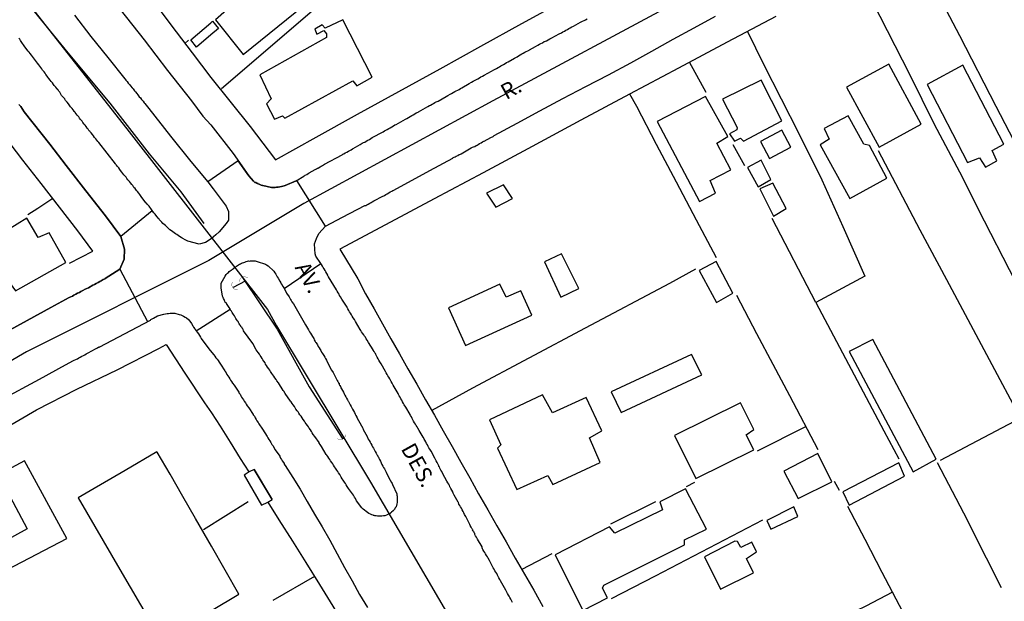
# Model space of a CAD drawing. Units: millimetres. Extents: x -1891 to 181262, y -1297 to 1654588867.
# Drawn here: x -957 to -800, y 438 to 531 of the extents above; entities that cross this region are included whole.
import ezdxf
from ezdxf.enums import TextEntityAlignment as Align

# ---------------------------------------------------------------- set-up
doc = ezdxf.new("R2010")
doc.units = ezdxf.units.MM
doc.header["$LTSCALE"] = 5
doc.header["$MEASUREMENT"] = 0
doc.layers.get('0').update_dxf_attribs({"linetype": 'CONTINUOUS'})
for name, color, linetype in [('T-DIVIS-EXIS', 7, 'CONTINUOUS'), ('V-BUEIRO', 5, 'CONTINUOUS'), ('V-CANTEIRO', 121, 'CONTINUOUS'), ('V-CRUZAMENTO', 1, 'CONTINUOUS'), ('V-EDIFICACAO', 2, 'CONTINUOUS'), ('V-EIXO_DE_LOGRADOURO', 3, 'CONTINUOUS'), ('V-LOTE', 1, 'CONTINUOUS'), ('V-NOME_DOS_LOGRADOUROS', 7, 'CONTINUOUS'), ('V-QUADRA', 6, 'CONTINUOUS'), ('V-TESTADA', 5, 'CONTINUOUS'), ('V-VALETA', 153, 'CONTINUOUS')]:
    doc.layers.add(name, color=color, linetype=linetype)
doc.styles.get("Standard").update_dxf_attribs({"font": 'ARIAL.TTF'})

# ---------------------------------------------------------------- blocks, each defined once
blk = doc.blocks.new('305')
at = {"color": 0, "linetype": 'ByBlock', "lineweight": -2, "const_width": 0.05}
blk.add_lwpolyline([(0.73, 0.39, 0.60863), (-0.73, 0.38)], format="xyb", dxfattribs=at)
blk = doc.blocks.new('2987.2V I_UPV')
at = {"layer": 'V-CANTEIRO'}
for points in [[(-925.74, 504.248), (-923.71, 501.498), (-923.331, 500.611), (-923.305, 499.24), (-923.67, 498.698), (-924.78, 497.418), (-925.31, 496.898), (-926.1, 496.278), (-926.99, 495.688), (-928.01, 495.418), (-929.81, 495.918), (-930.11, 496.068), (-930.69, 496.368), (-930.88, 496.478), (-931.14, 496.648), (-931.33, 496.798), (-931.58, 496.948), (-931.78, 497.078), (-931.97, 497.248), (-932.18, 497.418), (-932.42, 497.568), (-932.65, 497.738), (-932.89, 497.938), (-933.08, 498.148), (-933.34, 498.388), (-933.55, 498.578), (-933.77, 498.748), (-933.96, 498.958), (-934.17, 499.168), (-934.37, 499.368), (-934.43, 499.498), (-934.51, 499.588), (-934.67, 499.778), (-934.9, 500.058), (-935.01, 500.218), (-935.24, 500.438), (-935.99, 501.478), (-936.23, 501.768), (-936.4, 501.958), (-936.48, 502.038), (-937.25, 503.048), (-937.46, 503.348), (-937.59, 503.538), (-937.83, 503.818), (-937.98, 504.008), (-938.21, 504.288), (-938.39, 504.478), (-938.58, 504.758), (-938.75, 504.948), (-938.94, 505.228), (-939.13, 505.418), (-939.37, 505.698), (-939.54, 505.908), (-939.65, 506.128), (-939.79, 506.268), (-940.01, 506.508), (-940.16, 506.718), (-940.31, 506.918), (-940.54, 507.188), (-940.67, 507.338), (-940.82, 507.578), (-941.01, 507.788), (-941.18, 508.008), (-941.31, 508.158), (-941.33, 508.248), (-944.01, 511.628), (-944.05, 511.698), (-944.16, 511.808), (-944.33, 511.998), (-944.48, 512.238), (-944.67, 512.428), (-944.86, 512.708), (-945.03, 512.898), (-945.23, 513.178), (-945.39, 513.328), (-945.43, 513.428), (-945.5, 513.448), (-945.57, 513.558), (-945.72, 513.778), (-945.87, 513.948), (-946.04, 514.208), (-946.19, 514.418), (-946.34, 514.588), (-946.55, 514.848), (-946.68, 515.038), (-946.91, 515.318), (-947.08, 515.528), (-947.21, 515.718), (-947.45, 515.978), (-947.6, 516.188), (-947.77, 516.428), (-947.83, 516.508), (-947.92, 516.528), (-947.92, 516.638), (-947.91, 516.658), (-948.26, 517.068), (-948.5, 517.348), (-948.71, 517.628), (-948.86, 517.818), (-949.07, 518.068), (-949.29, 518.348), (-949.41, 518.568), (-949.41, 518.568), (-949.41, 518.588), (-949.93, 519.158), (-950.12, 519.458), (-950.23, 519.678), (-950.4, 519.818), (-950.5, 520.018), (-950.57, 520.058), (-950.59, 520.128), (-950.65, 520.208), (-950.72, 520.278), (-950.87, 520.468), (-951.1, 520.748), (-951.21, 520.918), (-951.4, 521.168), (-951.6, 521.388), (-951.74, 521.578), (-951.96, 521.858), (-952.13, 522.068), (-952.26, 522.238), (-952.43, 522.498), (-952.58, 522.708), (-952.73, 522.898), (-952.96, 523.178), (-953.09, 523.368), (-953.26, 523.608), (-953.43, 523.828), (-953.58, 524.018), (-953.78, 524.298), (-953.94, 524.508), (-954.12, 524.718), (-954.28, 524.938), (-954.42, 525.148), (-954.59, 525.358), (-954.72, 525.558), (-954.95, 525.828), (-955.12, 526.048), (-955.25, 526.198), (-955.78, 526.918), (-956, 527.198), (-956.15, 527.418), (-956.3, 527.608), (-956.49, 527.888), (-956.62, 528.098), (-956.77, 528.288)], [(-947.86, 531.938), (-945.25, 528.558), (-942.57, 525.178), (-939.87, 521.798), (-939.82, 521.728), (-939.71, 521.598), (-939.47, 521.348), (-939.32, 521.128), (-939.09, 520.878), (-938.94, 520.678), (-938.68, 520.358), (-938.53, 520.188), (-938.28, 519.888), (-938.15, 519.718), (-937.94, 519.458), (-937.79, 519.228), (-937.55, 518.948), (-937.36, 518.748), (-937.19, 518.498), (-936.95, 518.218), (-936.78, 517.988), (-936.65, 517.858), (-936.25, 517.328), (-936.03, 517.068), (-932.54, 512.658), (-929.3, 508.628), (-926.59, 505.388), (-925.74, 504.248)], [(-912.95, 485.888), (-911.01, 482.558), (-910.72, 482.018), (-910.57, 481.778), (-910.38, 481.458), (-910.23, 481.208), (-910.08, 480.948), (-909.93, 480.708), (-909.72, 480.398), (-909.65, 480.178), (-909.5, 479.928), (-909.46, 479.798), (-909.38, 479.798), (-909.33, 479.688), (-909.14, 479.368), (-908.99, 479.118), (-908.86, 478.898), (-908.71, 478.648), (-908.59, 478.448), (-908.46, 478.218), (-908.31, 477.978), (-908.1, 477.658), (-907.97, 477.408), (-907.84, 477.168), (-907.67, 476.898), (-907.56, 476.658), (-906.88, 475.338), (-906.64, 474.978), (-906.64, 474.948), (-905.98, 473.668), (-905.88, 473.498), (-905.83, 473.438), (-905.81, 473.398), (-905.77, 473.378), (-905.77, 473.308), (-905.77, 473.268), (-905.68, 473.238), (-905.64, 473.058), (-905.6, 472.918), (-905.49, 472.878), (-905.49, 472.798), (-905.45, 472.738), (-905.43, 472.718), (-905.39, 472.648), (-905.39, 472.588), (-905.37, 472.518), (-905.28, 472.328), (-905.13, 472.068), (-904.98, 471.818), (-904.85, 471.558), (-904.73, 471.348), (-904.6, 471.088), (-904.47, 470.838), (-904.34, 470.618), (-904.21, 470.368), (-904.15, 470.318), (-904.08, 470.128), (-903.91, 469.808), (-903.76, 469.558), (-903.66, 469.338), (-903.53, 469.128), (-903.38, 468.828), (-903.23, 468.578), (-903.1, 468.318), (-903.02, 468.108), (-902.85, 467.848), (-902.82, 467.788), (-902.1, 466.438), (-901.91, 466.058), (-901.82, 465.858), (-901.18, 464.728), (-901.01, 464.348), (-900.86, 464.098), (-900.71, 463.838), (-900.59, 463.628), (-900.46, 463.368), (-900.33, 463.108), (-900.2, 462.878), (-900.03, 462.558), (-899.92, 462.348), (-899.78, 462.108), (-899.6, 461.788), (-899.56, 461.698), (-899.5, 461.658), (-899.47, 461.538), (-899.43, 461.528), (-899.41, 461.428), (-899.35, 461.318), (-899.31, 461.278), (-899.2, 461.068), (-899.05, 460.808), (-898.94, 460.548), (-898.84, 460.298), (-898.71, 460.038), (-898.58, 459.828), (-898.43, 459.568), (-898.32, 459.358), (-898.17, 459.058), (-898.15, 458.988), (-897.51, 457.798), (-897.32, 457.438), (-897.32, 457.438), (-897.21, 457.228), (-897.17, 457.118), (-896.47, 455.598), (-896.45, 455.408), (-896.4, 455.238), (-896.4, 455.008), (-896.4, 454.748), (-896.4, 454.488), (-896.4, 454.238), (-896.45, 454.028), (-896.53, 453.768), (-896.57, 453.558), (-896.62, 453.418), (-896.7, 453.418), (-896.74, 453.318), (-896.77, 453.298), (-896.83, 453.108), (-896.89, 453.088), (-896.94, 453.018), (-896.98, 452.958), (-897.06, 452.868), (-897.3, 452.658), (-897.47, 452.528), (-897.7, 452.378), (-897.89, 452.288), (-898.11, 452.188), (-898.36, 452.118), (-898.47, 452.118), (-898.47, 452.078), (-898.58, 452.078), (-898.83, 452.038), (-899.09, 452.038), (-899.3, 452.038), (-899.56, 452.038), (-899.77, 452.078), (-899.98, 452.118), (-900.09, 452.138), (-900.18, 452.158), (-900.24, 452.188), (-900.45, 452.248), (-900.67, 452.358), (-900.92, 452.478), (-901.14, 452.608), (-901.37, 452.778), (-901.61, 452.998), (-901.82, 453.148), (-902.05, 453.358), (-902.87, 454.508), (-903.04, 454.838), (-903.23, 455.088), (-903.35, 455.368), (-904.15, 456.478), (-904.38, 456.798), (-904.53, 457.048), (-904.66, 457.268), (-904.83, 457.478), (-905.02, 457.778), (-905.17, 457.988), (-905.32, 458.248), (-905.43, 458.458), (-905.56, 458.678), (-905.75, 458.928), (-905.88, 459.148), (-906.05, 459.378), (-906.26, 459.698), (-906.39, 459.908), (-906.56, 460.168), (-906.69, 460.378), (-906.84, 460.598), (-907.03, 460.848), (-907.16, 461.068), (-907.33, 461.318), (-907.48, 461.578), (-907.65, 461.788), (-907.75, 461.898), (-908.5, 463.128), (-908.69, 463.498), (-908.84, 463.708), (-908.86, 463.768), (-909.54, 464.748), (-909.8, 465.078), (-909.95, 465.328), (-910.08, 465.548), (-910.25, 465.798), (-910.42, 466.058), (-910.55, 466.268), (-910.7, 466.478), (-910.91, 466.778), (-911.06, 466.998), (-911.21, 467.208), (-911.42, 467.468), (-911.57, 467.718), (-911.72, 467.978), (-911.91, 468.188), (-912.08, 468.448), (-912.21, 468.658), (-912.36, 468.868), (-912.55, 469.128), (-912.66, 469.338), (-912.81, 469.558), (-912.81, 469.558), (-912.98, 469.808), (-913.15, 470.028), (-913.32, 470.278), (-913.43, 470.388), (-914.28, 471.618), (-914.5, 471.988), (-914.58, 472.088), (-915.35, 473.288), (-915.58, 473.648), (-915.73, 473.838), (-915.93, 474.118), (-916.08, 474.378), (-916.22, 474.588), (-916.39, 474.798), (-916.59, 475.098), (-916.74, 475.318), (-916.89, 475.548), (-917.1, 475.828), (-917.25, 476.088), (-917.4, 476.298), (-917.48, 476.508), (-917.68, 476.768), (-917.83, 476.978), (-917.95, 477.198), (-918.12, 477.448), (-918.25, 477.658), (-918.38, 477.878), (-918.59, 478.128), (-918.74, 478.348), (-918.89, 478.578), (-919.44, 479.598), (-920.94, 481.608), (-920.98, 481.798), (-921, 481.908), (-921.09, 481.968), (-921.13, 482.018), (-921.15, 482.118), (-921.24, 482.188), (-921.24, 482.208), (-921.28, 482.248), (-921.32, 482.308), (-921.37, 482.358), (-921.39, 482.438), (-921.45, 482.528), (-921.62, 482.738), (-921.62, 482.758), (-921.68, 482.848), (-921.71, 482.908), (-921.79, 483.078), (-921.9, 483.208), (-922.03, 483.428), (-922.13, 483.568), (-922.24, 483.808), (-922.33, 483.978), (-922.5, 484.188), (-922.6, 484.358), (-922.73, 484.528), (-922.86, 484.748), (-922.97, 484.918), (-922.99, 484.958), (-923.03, 485.018), (-923.07, 485.088), (-923.22, 485.298), (-923.31, 485.468), (-923.41, 485.638), (-923.52, 485.818), (-923.61, 485.958), (-923.65, 485.998), (-923.69, 486.048), (-923.8, 486.148), (-923.84, 486.148), (-923.88, 486.348), (-923.93, 486.408), (-923.97, 486.478), (-924.03, 486.578), (-924.1, 486.748), (-924.18, 486.918), (-924.29, 487.158), (-924.48, 488.438), (-924.48, 488.668), (-924.48, 488.838), (-924.48, 489.018), (-924.48, 489.208), (-923.86, 490.338), (-923.69, 490.588), (-923.65, 490.648), (-923.56, 490.668), (-923.48, 490.798), (-923.3, 490.928), (-923.2, 491.058), (-923.03, 491.188), (-922.88, 491.268), (-922.77, 491.358), (-922.66, 491.438), (-922.52, 491.548), (-922.39, 491.658), (-922.26, 491.738), (-922.15, 491.828), (-922.02, 491.908), (-921.88, 492.018), (-921.88, 492.018), (-921.7, 492.128), (-921.54, 492.228), (-921.4, 492.298), (-921.24, 492.398), (-921.06, 492.448), (-920.87, 492.528), (-920.72, 492.568), (-920.51, 492.658), (-920.3, 492.698), (-920.12, 492.748), (-920.12, 492.748), (-919.91, 492.698), (-919.81, 492.748), (-919.66, 492.748), (-919.48, 492.748), (-919.27, 492.748), (-919.06, 492.748), (-918.89, 492.698), (-918.74, 492.658), (-917.42, 492.248), (-917.25, 492.148), (-916.99, 491.978), (-916.99, 491.978), (-916.09, 491.138), (-915.9, 490.868), (-915.78, 490.638), (-915.67, 490.418), (-915.54, 490.208), (-915.41, 489.998), (-915.11, 489.498), (-915.11, 489.498), (-915.11, 489.498), (-915.11, 489.498), (-914.99, 489.268), (-914.9, 489.118), (-914.75, 488.888), (-914.73, 488.838), (-914.69, 488.818), (-914.67, 488.748), (-914.62, 488.648), (-914.45, 488.398), (-914.45, 488.398), (-914.45, 488.398), (-914.45, 488.398), (-914.45, 488.398), (-914.45, 488.398), (-914.45, 488.398), (-914.05, 487.628), (-914.05, 487.628), (-914.05, 487.628), (-913.66, 487.008), (-913.66, 487.008), (-913.66, 487.008), (-913.54, 486.798), (-913.43, 486.578), (-913.3, 486.428), (-913.22, 486.238), (-912.95, 485.888)]]:
    blk.add_lwpolyline(points, dxfattribs=at)
at = {"layer": 'V-CRUZAMENTO'}
blk.add_lwpolyline([(-908.92, 497.138), (-907.85, 498.298), (-912.42, 505.575), (-912.51, 505.518), (-914.26, 504.758), (-914.41, 504.738), (-914.62, 504.688), (-914.88, 504.608), (-915.13, 504.588), (-915.39, 504.538), (-915.64, 504.518), (-915.86, 504.478), (-916.11, 504.478), (-916.45, 504.478), (-917.84, 504.778), (-917.91, 504.798), (-918.12, 504.858), (-918.23, 504.908), (-918.31, 504.948), (-918.33, 504.968), (-918.44, 504.988), (-918.57, 505.058), (-918.59, 505.078), (-918.76, 505.118), (-918.76, 505.158), (-918.84, 505.178), (-918.91, 505.248), (-919.1, 505.268), (-919.34, 505.448), (-920.09, 506.308), (-921.752, 508.721), (-926.59, 505.388), (-925.74, 504.248), (-923.71, 501.498), (-923.331, 500.611), (-923.305, 499.24), (-923.67, 498.698), (-924.78, 497.418), (-925.31, 496.898), (-926.1, 496.278), (-926.99, 495.688), (-928.01, 495.418), (-929.81, 495.918), (-930.11, 496.068), (-930.69, 496.368), (-930.88, 496.478), (-931.14, 496.648), (-931.33, 496.798), (-931.58, 496.948), (-931.78, 497.078), (-931.97, 497.248), (-932.18, 497.418), (-932.42, 497.568), (-932.65, 497.738), (-932.89, 497.938), (-933.08, 498.148), (-933.34, 498.388), (-933.55, 498.578), (-933.77, 498.748), (-933.96, 498.958), (-934.17, 499.168), (-934.37, 499.368), (-934.43, 499.498), (-934.51, 499.588), (-934.67, 499.778), (-934.9, 500.058), (-935.01, 500.218), (-935.24, 500.438), (-935.465, 500.75), (-940.47, 496.638), (-939.89, 494.628), (-939.97, 493.048), (-940.62, 491.438), (-936.207, 483.082), (-935.76, 483.318), (-935.69, 483.418), (-935.3, 483.608), (-934.64, 483.978), (-933.64, 484.248), (-933.12, 484.358), (-932.87, 484.378), (-932.61, 484.428), (-932.35, 484.428), (-932.1, 484.428), (-931.88, 484.428), (-931.16, 484.228), (-930.94, 484.168), (-930.69, 484.038), (-930.47, 483.928), (-930.22, 483.758), (-930.02, 483.658), (-929.7, 483.428), (-929.66, 483.338), (-929.23, 482.758), (-929, 482.398), (-928.87, 482.188), (-928.7, 481.948), (-928.64, 481.818), (-928.467, 481.61), (-923.066, 485.081), (-923.07, 485.088), (-923.22, 485.298), (-923.31, 485.468), (-923.41, 485.638), (-923.52, 485.818), (-923.61, 485.958), (-923.65, 485.998), (-923.69, 486.048), (-923.8, 486.148), (-923.84, 486.148), (-923.88, 486.348), (-923.93, 486.408), (-923.97, 486.478), (-924.03, 486.578), (-924.1, 486.748), (-924.18, 486.918), (-924.29, 487.158), (-924.48, 488.438), (-924.48, 488.668), (-924.48, 488.838), (-924.48, 489.018), (-924.48, 489.208), (-923.86, 490.338), (-923.69, 490.588), (-923.65, 490.648), (-923.56, 490.668), (-923.48, 490.798), (-923.3, 490.928), (-923.2, 491.058), (-923.03, 491.188), (-922.88, 491.268), (-922.77, 491.358), (-922.66, 491.438), (-922.52, 491.548), (-922.39, 491.658), (-922.26, 491.738), (-922.15, 491.828), (-922.02, 491.908), (-921.88, 492.018), (-921.7, 492.128), (-921.54, 492.228), (-921.4, 492.298), (-921.24, 492.398), (-921.06, 492.448), (-920.87, 492.528), (-920.72, 492.568), (-920.51, 492.658), (-920.3, 492.698), (-920.12, 492.748), (-919.91, 492.698), (-919.81, 492.748), (-919.66, 492.748), (-919.48, 492.748), (-919.27, 492.748), (-919.06, 492.748), (-918.89, 492.698), (-918.74, 492.658), (-917.42, 492.248), (-917.25, 492.148), (-916.99, 491.978), (-916.09, 491.138), (-915.9, 490.868), (-915.78, 490.638), (-915.67, 490.418), (-915.54, 490.208), (-915.41, 489.998), (-915.11, 489.498), (-914.99, 489.268), (-914.9, 489.118), (-914.75, 488.888), (-914.73, 488.838), (-914.69, 488.818), (-914.67, 488.748), (-914.62, 488.648), (-914.45, 488.398), (-914.417, 488.335), (-908.56, 492.318), (-909.39, 493.538), (-909.49, 493.858), (-909.53, 494.638), (-909.59, 495.458), (-909.3, 496.338)], close=True, dxfattribs=at)
at = {"layer": 'V-EDIFICACAO'}
for points in [[(-925.39, 531.228), (-920.96, 525.698), (-911.32, 533.468), (-916.15, 539.378), (-925.39, 531.228)], [(-926.15, 528.828), (-928.41, 526.848), (-929.33, 528.018), (-926.15, 530.748), (-925.84, 530.988), (-924.89, 529.848)], [(-907.87, 529.878), (-908.39, 530.418), (-909.56, 529.728), (-909.21, 528.898), (-908.12, 529.528), (-907.7, 528.998), (-907.68, 528.378), (-918.34, 522.458), (-916.49, 518.628), (-917.24, 517.798), (-915.95, 515.338), (-914.72, 515.918), (-914.31, 515.498), (-903.47, 521.498), (-902.83, 520.658), (-900.4, 522.038), (-905.1, 531.218), (-907.87, 529.878)], [(-824.73, 520.468), (-819.52, 510.888), (-812.8, 514.568), (-817.96, 524.118), (-824.73, 520.468)], [(-811.89, 520.888), (-805.44, 508.428), (-803.5, 509.208), (-802.56, 507.688), (-800.76, 508.718), (-801.51, 510.368), (-799.61, 511.398), (-806.16, 523.958), (-811.89, 520.888)], [(-844.53, 518.578), (-842.15, 514.048), (-842.24, 513.658), (-843.38, 513.028), (-842.61, 511.868), (-841.65, 512.328), (-841.15, 511.828), (-835.03, 515.088), (-838.37, 521.588), (-844.53, 518.578)], [(-847.22, 518.988), (-854.94, 514.988), (-848.19, 502.228), (-845.61, 503.578), (-846.5, 505.578), (-843.18, 507.268), (-845.43, 511.548), (-843.65, 512.618), (-847.22, 518.988)], [(-824.48, 515.898), (-828.29, 513.848), (-827.51, 512.158), (-828.92, 511.288), (-824.21, 502.698), (-818.3, 505.928), (-821.08, 511.158), (-821.95, 511.358), (-824.48, 515.898)], [(-838.43, 511.808), (-837.04, 509.098), (-833.62, 510.918), (-835.06, 513.598), (-838.43, 511.808)], [(-840.53, 507.648), (-838.83, 504.568), (-836.82, 505.738), (-838.36, 508.818), (-840.53, 507.648)], [(-882.17, 503.548), (-880.66, 501.328), (-878, 502.708), (-879.47, 504.898), (-882.17, 503.548)], [(-838.55, 504.268), (-836.38, 499.918), (-834.34, 501.108), (-836.49, 505.178), (-838.55, 504.268)], [(-960.17, 496.718), (-959.59, 495.338), (-960.65, 494.908), (-961.42, 495.968), (-964.36, 494.228), (-963.13, 492.138), (-966.06, 490.278), (-963.41, 485.798), (-958.15, 489.128), (-957.28, 487.978), (-949.24, 492.488), (-951.94, 497.208), (-953.69, 496.488), (-955.49, 499.598), (-960.17, 496.718)], [(-870.17, 493.898), (-872.91, 492.608), (-870.29, 486.988), (-867.41, 488.368), (-870.17, 493.898)], [(-848.25, 491.228), (-845.48, 486.098), (-842.88, 487.608), (-845.53, 492.678), (-848.25, 491.228)], [(-880.04, 489.028), (-888.23, 485.288), (-885.52, 479.248), (-874.93, 484.108), (-876.68, 488.008), (-879.04, 486.988), (-880.04, 489.028)], [(-820.55, 480.228), (-824.31, 478.298), (-814.12, 459.128), (-810.45, 461.128), (-820.55, 480.228)], [(-862.28, 471.858), (-860.65, 468.558), (-847.83, 474.568), (-849.48, 477.848), (-862.28, 471.858)], [(-871.63, 468.498), (-873.21, 471.408), (-881.66, 467.418), (-879.87, 463.418), (-880.38, 462.878), (-877.31, 456.308), (-872.38, 458.518), (-871.59, 457.088), (-864, 460.588), (-865.74, 464.538), (-863.74, 465.628), (-866.27, 470.948), (-871.63, 468.498)], [(-852.17, 464.908), (-848.79, 458.058), (-839.51, 462.628), (-840.74, 465.038), (-839.51, 465.868), (-841.65, 470.128), (-852.17, 464.908)], [(-926, 436.988), (-921.68, 439.628), (-926.01, 447.268), (-928.58, 451.658), (-930.6, 455.198), (-932.62, 458.738), (-934.68, 462.238), (-934.72, 462.278), (-939.8, 459.348), (-945.38, 456.098), (-947.27, 454.958), (-940.63, 443.518), (-934.07, 432.258)], [(-834.73, 459.218), (-832.46, 454.868), (-827.09, 457.538), (-829.32, 462.058), (-834.73, 459.218)], [(-955.84, 460.868), (-960.08, 458.658), (-955.43, 450.028), (-963.09, 445.838), (-963.68, 445.988), (-965.63, 444.898), (-963.53, 440.968), (-949.11, 448.488), (-955.84, 460.868)], [(-825.33, 455.948), (-824.33, 453.808), (-815.47, 458.398), (-816.38, 460.558), (-825.33, 455.948)], [(-861.71, 449.308), (-862.52, 450.328), (-871.2, 445.898), (-866.78, 436.978), (-862.85, 438.998), (-863.65, 440.538), (-863.45, 441.028), (-850.57, 447.478), (-850.57, 448.278), (-847.07, 449.948), (-850.44, 456.428), (-854.5, 454.338), (-854.06, 453.078), (-861.71, 449.308)], [(-837.42, 451.378), (-836.8, 449.968), (-832.48, 452.008), (-833.12, 453.528), (-837.42, 451.378)], [(-842.1, 447.998), (-842.52, 448.068), (-847.39, 445.578), (-844.82, 440.398), (-839.59, 443.008), (-840.69, 445.288), (-839.08, 446.338), (-839.84, 447.898), (-841.58, 447.048), (-842.1, 447.998)]]:
    blk.add_lwpolyline(points, close=True, dxfattribs=at)
at = {"layer": 'V-EIXO_DE_LOGRADOURO'}
for points in [[(-1306.56, 841.658), (-1292, 830.018), (-1283.62, 826.618), (-1271.93, 821.208), (-1263.9, 814.798), (-1245.44, 801.638), (-1223.55, 786.308), (-1201.71, 771.118), (-1178.66, 754.778), (-1129.87, 716.068), (-1102.45, 693.428), (-1091.95, 685.788), (-1059.29, 655.658), (-1025.62, 623.368), (-997.98, 590.768), (-969.41, 551.828), (-939.14, 513.358), (-917.1, 485.018)], [(-444.3, 618.448), (-468.49, 624.008), (-493.49, 628.128), (-518.49, 630.788), (-524.15, 631.138), (-541.29, 631.658), (-564.51, 631.008), (-585.47, 629.958), (-614.01, 626.168), (-642.71, 619.958), (-672.05, 611.968), (-702.2, 603.498), (-732.35, 592.608), (-762.5, 579.778), (-792.17, 566.148), (-820.87, 550.098), (-851.02, 534.528), (-881.17, 518.308), (-911.32, 501.928), (-926.43, 492.818)], [(-926.43, 492.818), (-955.51, 478.278), (-969.95, 469.858), (-982.46, 460.048), (-990.49, 451.468), (-998.52, 440.118), (-1007.79, 425.058), (-1014.51, 407.518), (-1019.84, 389.908), (-1021.85, 372.908), (-1021.62, 367.078)], [(-917.1, 485.018), (-915.63, 482.388), (-900.68, 457.478), (-876.59, 416.248), (-865.28, 392.938), (-858.58, 380.258), (-851.62, 367.028), (-851.36, 366.428)]]:
    blk.add_lwpolyline(points, dxfattribs=at)
at = {"layer": 'V-LOTE'}
for points in [[(-992.71, 620.038), (-998.04, 615.338), (-994.65, 610.868), (-991.22, 606.398), (-987.92, 601.928), (-984.56, 597.458), (-981.09, 592.988), (-977.62, 588.518), (-974.15, 584.048), (-970.68, 579.578), (-967.32, 575.108), (-963.85, 570.638), (-960.32, 566.168), (-956.75, 561.698), (-953.26, 557.228), (-949.77, 552.758), (-946.28, 548.288), (-942.79, 543.818), (-939.3, 539.348), (-935.81, 534.878), (-932.49, 530.408), (-929.12, 525.938), (-926.14, 521.988)], [(-948.67, 492.418), (-944.93, 494.328), (-947.34, 497.568), (-950.29, 501.328), (-953.2, 505.088), (-956.11, 508.848), (-959, 512.608)], [(-926.14, 521.988), (-919.84, 514.168), (-915.84, 508.898), (-909.33, 512.518), (-902.74, 516.138), (-896.15, 519.758), (-889.56, 523.378), (-883.05, 526.998), (-876.54, 530.618), (-869.99, 534.198), (-863.44, 537.858), (-856.89, 541.518), (-850.38, 545.178), (-843.87, 548.838), (-843.38, 549.098)], [(-835.99, 531.748), (-843.77, 527.618), (-851.55, 523.488), (-859.33, 519.358), (-867.11, 515.228), (-874.89, 511.008), (-882.67, 506.788), (-890.49, 502.658), (-898.27, 498.528), (-905.53, 494.638), (-902.7, 489.888), (-901.45, 487.528), (-900.1, 485.128), (-898.75, 482.728), (-897.4, 480.328), (-896.05, 477.928), (-894.7, 475.528), (-893.29, 473.078), (-891.88, 470.608), (-890.47, 468.138), (-889.06, 465.668), (-887.65, 463.158), (-886.24, 460.648), (-884.83, 458.138), (-883.42, 455.628), (-881.97, 453.078), (-880.5, 450.508), (-879.03, 447.938), (-877.56, 445.368), (-876.09, 442.798), (-874.62, 440.228), (-873.15, 437.658)], [(-793.2, 502.838), (-794.45, 505.008), (-800.88, 517.368), (-806.67, 528.678), (-812.46, 539.698), (-814.28, 543.248)], [(-823.01, 538.638), (-820.59, 534.068), (-814.7, 522.528), (-810.73, 514.568), (-806.72, 506.948), (-802.75, 499.158), (-798.78, 491.368), (-794.81, 483.578), (-790.76, 475.788), (-788.92, 472.178)], [(-906.26, 535.838), (-924.45, 520.188)], [(-840.53, 529.338), (-837.96, 524.138), (-832.32, 513.098), (-828.69, 505.698), (-825.34, 498.218), (-821.83, 490.328), (-829.61, 486.128), (-836.58, 499.498)], [(-930.27, 527.458), (-929.7, 527.968)], [(-847.14, 519.628), (-849.77, 524.428)], [(-845.45, 493.248), (-848.68, 499.278), (-851.87, 505.308), (-855.06, 511.338), (-858.2, 517.368), (-859.31, 519.368)], [(-840.97, 507.918), (-842.82, 511.258)], [(-819.68, 510.348), (-813.05, 497.728), (-808.79, 489.768), (-804.53, 481.808), (-800.27, 473.848), (-796.97, 467.688), (-809.78, 460.928)], [(-951.34, 502.688), (-953.71, 501.118), (-955.32, 500.108)], [(-848.84, 491.438), (-852.96, 489.178), (-866.43, 482.008), (-875.42, 477.228), (-884.41, 472.448), (-890.89, 468.878)], [(-829.27, 462.598), (-833.79, 471.228), (-836.41, 476.208), (-839.03, 481.108), (-842.22, 487.218)], [(-829.61, 486.128), (-818.8, 465.658), (-816.38, 461.198)], [(-960.25, 465.328), (-953.92, 468.988), (-947.53, 472.288), (-941.07, 475.408), (-934.43, 478.768), (-933.25, 479.448), (-930.3, 474.848), (-927.16, 470.108), (-926.05, 468.518)], [(-926.05, 468.518), (-924.63, 466.398), (-923.04, 463.828), (-921.45, 461.258), (-920.08, 459.108)], [(-838.95, 462.478), (-831.22, 466.318)], [(-810.27, 460.578), (-806.09, 452.568), (-802.46, 445.388), (-800.08, 440.648)], [(-920.02, 459.098), (-920.83, 458.598), (-918.05, 453.798), (-917.06, 454.258)], [(-917.06, 454.258), (-916.37, 454.698), (-919.2, 459.488), (-920.02, 459.098)], [(-850.26, 456.778), (-848.95, 457.468)], [(-825.85, 456.138), (-826.66, 457.578)], [(-920.16, 454.318), (-927.29, 449.878)], [(-917.06, 454.258), (-915.28, 451.478), (-913.12, 448.078), (-910.96, 444.638), (-908.82, 441.158), (-906.66, 437.678), (-904.56, 434.118), (-902.62, 430.558), (-900.6, 426.998), (-898.58, 423.438), (-896.56, 419.858), (-894.54, 416.278), (-892.56, 412.678), (-890.69, 409.018), (-888.77, 405.358), (-886.85, 401.698), (-884.93, 398.018), (-884.47, 397.238)], [(-862.35, 450.808), (-855.14, 454.408)], [(-789.17, 385.628), (-793.71, 394.548), (-799.05, 404.868), (-804.53, 415.388), (-809.91, 425.588), (-813.55, 432.548), (-816.29, 437.808), (-819.03, 443.068), (-821.77, 448.328), (-824.51, 453.588)], [(-862.22, 438.888), (-855.2, 442.518), (-846.65, 446.978), (-838.1, 451.438)], [(-871.73, 446.018), (-876.52, 443.558)], [(-909.6, 442.418), (-916.24, 438.568)], [(-817.4, 439.938), (-821.65, 437.708), (-826.27, 435.438), (-830.87, 433.008), (-835.53, 430.578), (-840.19, 428.148), (-844.97, 425.718), (-849.75, 423.288), (-854.53, 420.858), (-859.31, 418.428), (-861.86, 416.958)]]:
    blk.add_lwpolyline(points, dxfattribs=at)
at = {"layer": 'V-QUADRA'}
for points in [[(-940.58, 532.838), (-936.76, 528.008), (-933.04, 523.138), (-929.22, 518.288), (-927.38, 515.828), (-926.13, 514.448), (-922.57, 509.908), (-920.09, 506.308), (-919.34, 505.448), (-919.1, 505.268), (-918.91, 505.248), (-918.84, 505.178), (-918.76, 505.158), (-918.76, 505.118), (-918.59, 505.078), (-918.57, 505.058), (-918.44, 504.988), (-918.33, 504.968), (-918.31, 504.948), (-918.23, 504.908), (-918.12, 504.858), (-917.91, 504.798), (-917.84, 504.778), (-916.45, 504.478), (-916.11, 504.478), (-915.86, 504.478), (-915.64, 504.518), (-915.39, 504.538), (-915.13, 504.588), (-914.88, 504.608), (-914.62, 504.688), (-914.41, 504.738), (-914.26, 504.758), (-912.51, 505.518), (-911.3, 506.278), (-911.23, 506.338), (-911.15, 506.378), (-911.06, 506.438), (-910.82, 506.548), (-910.61, 506.718), (-910.46, 506.788), (-909.48, 507.318), (-909.39, 507.378), (-909.31, 507.398), (-909.25, 507.438), (-909.18, 507.488), (-909.16, 507.508), (-909.1, 507.528), (-909.01, 507.568), (-908.94, 507.618), (-908.71, 507.768), (-908.52, 507.868), (-908.3, 507.958), (-908.14, 508.088), (-908.01, 508.168), (-905.16, 509.648), (-905.09, 509.768), (-904.91, 509.858), (-904.68, 509.998), (-904.42, 510.108), (-904.19, 510.238), (-903.95, 510.348), (-903.74, 510.498), (-903.53, 510.618), (-903.42, 510.668), (-902.33, 511.328), (-901.99, 511.518), (-901.78, 511.648), (-901.56, 511.708), (-901.35, 511.858), (-901.09, 511.988), (-900.84, 512.138), (-900.62, 512.268), (-900.37, 512.418), (-900.16, 512.548), (-900.05, 512.588), (-898.98, 513.208), (-898.62, 513.358), (-898.41, 513.478), (-898.19, 513.608), (-897.98, 513.738), (-897.76, 513.848), (-897.53, 513.998), (-897.25, 514.138), (-897, 514.288), (-896.78, 514.438), (-896.59, 514.528), (-895.46, 515.128), (-895.08, 515.338), (-894.84, 515.488), (-894.61, 515.638), (-894.33, 515.768), (-894.08, 515.938), (-893.84, 516.058), (-893.61, 516.208), (-893.37, 516.358), (-893.07, 516.488), (-893.01, 516.518), (-891.88, 517.148), (-891.49, 517.368), (-891.26, 517.518), (-891.07, 517.618), (-890.83, 517.748), (-890.6, 517.878), (-890.39, 518.008), (-890.17, 518.128), (-890.17, 518.128), (-889.89, 518.238), (-889.61, 518.388), (-889.51, 518.438), (-888.31, 519.138), (-887.95, 519.348), (-887.72, 519.478), (-887.48, 519.628), (-887.23, 519.758), (-886.97, 519.858), (-886.72, 520.008), (-886.5, 520.118), (-886.29, 520.248), (-886.1, 520.338), (-884.92, 521.058), (-884.54, 521.268), (-884.28, 521.398), (-884.05, 521.508), (-883.77, 521.698), (-883.52, 521.818), (-883.3, 521.948), (-883.04, 522.098), (-882.81, 522.228), (-882.55, 522.358), (-881.38, 523.018), (-881, 523.208), (-880.78, 523.338), (-880.57, 523.468), (-880.32, 523.598), (-880.1, 523.718), (-879.89, 523.848), (-879.67, 523.978), (-879.44, 524.108), (-879.2, 524.258), (-878.95, 524.408), (-878.71, 524.518), (-877.67, 525.088), (-877.28, 525.318), (-877.05, 525.448), (-876.77, 525.618), (-876.52, 525.768), (-876.3, 525.878), (-876.05, 526.028), (-875.83, 526.158), (-875.58, 526.238), (-875.37, 526.368), (-875.3, 526.398), (-874.34, 526.968), (-873.95, 527.178), (-873.72, 527.308), (-873.49, 527.438), (-873.25, 527.558), (-872.97, 527.738), (-872.76, 527.818), (-872.59, 527.878), (-872.33, 528.028), (-872.06, 528.158), (-871.82, 528.288), (-871.72, 528.338), (-870.58, 528.968), (-870.2, 529.158), (-869.99, 529.308), (-869.73, 529.398), (-869.48, 529.548), (-869.26, 529.678), (-869.03, 529.798), (-868.79, 529.928), (-868.54, 530.078), (-868.3, 530.188), (-867.17, 530.808), (-866.83, 530.978), (-866.6, 531.078), (-866.36, 531.228), (-866.1, 531.358)], [(-958.16, 481.788), (-951.64, 485.298), (-948.71, 486.908), (-948.47, 487.008), (-948.21, 487.138), (-947.96, 487.288), (-947.66, 487.458), (-947.4, 487.608), (-947.1, 487.738), (-946.85, 487.888), (-946.55, 488.038), (-946.16, 488.228), (-945.65, 488.468), (-945.37, 488.638), (-945.22, 488.718), (-944.96, 488.868), (-944.67, 489.018), (-944.41, 489.168), (-944.11, 489.298), (-943.85, 489.448), (-943.6, 489.598), (-943.3, 489.768), (-943, 489.898), (-942.98, 489.938), (-940.62, 491.438), (-939.97, 493.048), (-939.89, 494.628), (-940.47, 496.638), (-942.92, 499.938), (-946.06, 503.948), (-949.2, 507.958), (-951.83, 511.388), (-955.89, 516.528), (-956.44, 517.368), (-956.57, 517.498), (-956.77, 517.728)], [(-956.77, 517.728), (-956.57, 517.498), (-956.44, 517.368), (-955.89, 516.528), (-951.83, 511.388), (-949.2, 507.958), (-946.06, 503.948), (-942.92, 499.938), (-940.47, 496.638), (-939.89, 494.628), (-939.97, 493.048), (-940.62, 491.438), (-942.98, 489.938), (-943, 489.898), (-943.3, 489.768), (-943.6, 489.598), (-943.85, 489.448), (-944.11, 489.298), (-944.41, 489.168), (-944.67, 489.018), (-944.96, 488.868), (-945.22, 488.718), (-945.37, 488.638), (-945.65, 488.468), (-946.16, 488.228), (-946.55, 488.038), (-946.85, 487.888), (-947.1, 487.738), (-947.4, 487.608), (-947.66, 487.458), (-947.96, 487.288), (-948.21, 487.138), (-948.47, 487.008), (-948.71, 486.908), (-951.64, 485.298), (-958.16, 481.788)], [(-877.99, 438.278), (-878.14, 438.508), (-878.27, 438.788), (-878.42, 439.048), (-878.52, 439.258), (-878.65, 439.468), (-878.8, 439.728), (-878.91, 439.938), (-879.01, 440.158), (-879.05, 440.258), (-879.7, 441.368), (-879.91, 441.738), (-880.02, 441.948), (-880.17, 442.208), (-880.27, 442.418), (-880.4, 442.628), (-880.53, 442.888), (-880.68, 443.098), (-880.81, 443.308), (-880.96, 443.568), (-881.08, 443.798), (-881.7, 444.958), (-881.9, 445.318), (-882.02, 445.578), (-882.15, 445.788), (-882.34, 446.048), (-882.43, 446.258), (-882.56, 446.468), (-882.73, 446.728), (-882.77, 446.828), (-882.81, 446.878), (-882.83, 446.938), (-882.83, 446.938), (-882.87, 447.178), (-883.58, 448.348), (-883.77, 448.688), (-883.9, 448.898), (-884.03, 449.118), (-884.03, 449.288), (-884.09, 449.308), (-884.11, 449.368), (-884.15, 449.498), (-884.24, 449.588), (-884.28, 449.728), (-884.37, 449.838), (-884.35, 449.858), (-884.39, 449.908), (-884.41, 449.928), (-884.45, 450.008), (-884.5, 450.098), (-884.63, 450.308), (-884.75, 450.568), (-884.82, 450.718), (-885.48, 451.978), (-885.65, 452.318), (-885.78, 452.568), (-885.88, 452.788), (-886.04, 453.038), (-886.16, 453.298), (-886.29, 453.508), (-886.42, 453.768), (-886.55, 453.978), (-886.63, 454.198), (-886.67, 454.258), (-887.29, 455.388), (-887.48, 455.728), (-887.53, 455.878), (-887.55, 455.948), (-887.68, 456.198), (-887.83, 456.458), (-887.93, 456.668), (-887.93, 456.688), (-888.02, 456.728), (-888.08, 456.928), (-888.19, 457.138), (-888.32, 457.348), (-888.49, 457.608), (-888.51, 457.628), (-889.13, 458.798), (-889.3, 459.148), (-889.45, 459.378), (-889.62, 459.698), (-889.66, 459.908), (-889.75, 459.948), (-889.77, 460.078), (-889.81, 460.168), (-889.92, 460.378), (-890.05, 460.598), (-890.17, 460.848), (-890.3, 461.068), (-890.41, 461.298), (-891.01, 462.388), (-891.2, 462.728), (-891.33, 462.938), (-891.45, 463.158), (-891.58, 463.408), (-891.71, 463.628), (-891.82, 463.878), (-892.01, 464.138), (-892.12, 464.348), (-892.22, 464.608), (-892.26, 464.668), (-892.88, 465.708), (-893.1, 466.058), (-893.2, 466.268), (-893.4, 466.528), (-893.42, 466.608), (-893.48, 466.678), (-893.5, 466.738), (-893.63, 466.948), (-893.8, 467.208), (-893.93, 467.418), (-894.01, 467.638), (-894.14, 467.888), (-894.27, 468.108), (-894.33, 468.248), (-895.04, 469.448), (-895.27, 469.808), (-895.4, 470.028), (-895.55, 470.278), (-895.68, 470.538), (-895.83, 470.748), (-895.95, 471.008), (-896.08, 471.218), (-896.19, 471.428), (-896.27, 471.628), (-897.04, 472.928), (-897.21, 473.268), (-897.34, 473.528), (-897.47, 473.738), (-897.6, 473.948), (-897.75, 474.208), (-897.88, 474.418), (-897.88, 474.418), (-898, 474.638), (-898.15, 474.888), (-898.26, 475.098), (-898.28, 475.118), (-898.94, 476.318), (-899.16, 476.678), (-899.31, 476.938), (-899.43, 477.148), (-899.58, 477.408), (-899.71, 477.618), (-899.82, 477.838), (-899.86, 477.978), (-899.97, 478.088), (-900.09, 478.298), (-900.22, 478.518), (-900.24, 478.578), (-900.97, 479.728), (-901.2, 480.098), (-901.33, 480.308), (-901.48, 480.568), (-901.61, 480.778), (-901.74, 480.988), (-901.95, 481.248), (-902.08, 481.458), (-902.21, 481.678), (-902.31, 481.818), (-903.04, 483.078), (-903.23, 483.428), (-903.4, 483.678), (-903.57, 483.938), (-903.7, 484.148), (-903.85, 484.408), (-904, 484.618), (-904.13, 484.828), (-904.26, 485.088), (-904.38, 485.298), (-904.4, 485.368), (-905.22, 486.648), (-905.45, 487.008), (-905.58, 487.218), (-905.68, 487.438), (-905.83, 487.688), (-905.96, 487.908), (-906.11, 488.158), (-907.35, 490.218), (-907.39, 490.268), (-907.45, 490.358), (-907.48, 490.508), (-907.63, 490.758), (-907.8, 491.018), (-907.88, 491.228), (-908.07, 491.488), (-908.22, 491.698), (-908.33, 491.918), (-908.48, 492.168), (-908.56, 492.318), (-909.39, 493.538), (-909.49, 493.858), (-909.53, 494.638), (-909.59, 495.458), (-909.3, 496.338), (-908.92, 497.138), (-907.85, 498.298), (-905.11, 499.708), (-901.54, 501.618), (-901.46, 501.598), (-901.39, 501.618), (-901.26, 501.678), (-901.05, 501.808), (-900.79, 501.958), (-900.56, 502.088), (-900.37, 502.198), (-900.13, 502.318), (-900.01, 502.388), (-898.79, 503.008), (-898.45, 503.198), (-898.21, 503.328), (-897.98, 503.478), (-897.76, 503.598), (-897.51, 503.748), (-897.28, 503.878), (-897.08, 503.968), (-896.93, 504.038), (-891.21, 507.188), (-887.54, 509.138), (-887.53, 509.178), (-887.31, 509.278), (-887.14, 509.338), (-886.97, 509.448), (-886.74, 509.578), (-886.52, 509.708), (-886.33, 509.788), (-886.18, 509.858), (-884.88, 510.618), (-884.58, 510.768), (-884.39, 510.878), (-884.24, 510.938), (-884.02, 511.028), (-883.81, 511.178), (-883.64, 511.238), (-883.64, 511.238), (-883.47, 511.348), (-883.26, 511.458), (-883, 511.608), (-882.81, 511.728), (-882.57, 511.838), (-882.51, 511.858), (-881.46, 512.458), (-881.12, 512.608), (-880.93, 512.738), (-877.28, 514.708), (-873.63, 516.678), (-869.98, 518.648), (-866.33, 520.558), (-862.68, 522.448), (-859.13, 524.338), (-855.76, 526.228), (-852.39, 528.118), (-849.02, 529.948), (-845.65, 531.778)], [(-959.55, 470.618), (-953.47, 473.898), (-949.31, 476.178), (-948.06, 476.848), (-947.58, 477.068), (-947.4, 477.158), (-947.19, 477.308), (-946.97, 477.418), (-946.72, 477.558), (-946.46, 477.688), (-946.25, 477.778), (-946.04, 477.908), (-945.82, 478.028), (-945.71, 478.078), (-944.54, 478.718), (-944.19, 478.888), (-943.98, 479.038), (-943.96, 479.018), (-943.94, 478.998), (-935.76, 483.318), (-935.69, 483.418), (-935.3, 483.608), (-935.3, 483.608), (-935.3, 483.608), (-935.3, 483.608), (-934.64, 483.978), (-934.64, 483.978), (-933.64, 484.248), (-933.12, 484.358), (-933.12, 484.358), (-932.87, 484.378), (-932.61, 484.428), (-932.35, 484.428), (-932.1, 484.428), (-931.88, 484.428), (-931.16, 484.228), (-931.16, 484.228), (-931.16, 484.228), (-930.94, 484.168), (-930.69, 484.038), (-930.47, 483.928), (-930.22, 483.758), (-930.02, 483.658), (-929.7, 483.428), (-929.66, 483.338), (-929.23, 482.758), (-929, 482.398), (-928.87, 482.188), (-928.7, 481.948), (-928.64, 481.818), (-928.467, 481.61), (-928.32, 481.368), (-928.32, 481.368), (-928.12, 481.138), (-927.95, 480.858), (-927.78, 480.598), (-927.65, 480.388), (-927.59, 480.238), (-926.24, 478.478), (-925.63, 477.788), (-925.48, 477.578), (-925.31, 477.318), (-925.12, 477.068), (-924.97, 476.848), (-924.82, 476.598), (-924.61, 476.278), (-923.88, 475.248), (-923.82, 475.098), (-923.69, 474.888), (-923.56, 474.638), (-923.41, 474.418), (-923.24, 474.208), (-923.09, 473.948), (-922.97, 473.738), (-922.84, 473.528), (-922.69, 473.268), (-922.43, 472.948), (-921.68, 471.838), (-921.64, 471.728), (-921.45, 471.478), (-921.32, 471.258), (-921.22, 471.048), (-921.07, 470.788), (-920.94, 470.578), (-920.79, 470.368), (-920.6, 470.108), (-920.47, 469.898), (-920.32, 469.638), (-920.09, 469.298), (-919.4, 468.248), (-919.36, 468.188), (-919.19, 467.978), (-919.04, 467.718), (-918.91, 467.468), (-918.81, 467.248), (-918.59, 466.998), (-918.47, 466.778), (-918.27, 466.458), (-918.08, 466.228), (-917.89, 465.908), (-917.14, 464.758), (-917.03, 464.518), (-916.89, 464.268), (-916.74, 464.048), (-916.54, 463.798), (-916.39, 463.478), (-916.2, 463.238), (-916.08, 462.988), (-915.86, 462.618), (-915.15, 461.598), (-915.15, 461.578), (-915.03, 461.318), (-914.88, 461.068), (-914.73, 460.848), (-914.54, 460.598), (-914.45, 460.448), (-914.41, 460.378), (-914.37, 460.228), (-914.28, 460.228), (-914.25, 460.118), (-913.07, 458.228), (-911.89, 456.338), (-910.75, 454.368), (-909.61, 452.378), (-908.35, 450.348), (-907.15, 448.218), (-905.97, 446.048), (-904.79, 443.878), (-903.61, 441.708), (-902.43, 439.538), (-901.14, 437.468)]]:
    blk.add_lwpolyline(points, dxfattribs=at)
at = {"layer": 'V-TESTADA'}
for points in [[(-992.71, 620.038), (-998.04, 615.338), (-994.65, 610.868), (-991.22, 606.398), (-987.92, 601.928), (-984.56, 597.458), (-981.09, 592.988), (-977.62, 588.518), (-974.15, 584.048), (-970.68, 579.578), (-967.32, 575.108), (-963.85, 570.638), (-960.32, 566.168), (-956.75, 561.698), (-953.26, 557.228), (-949.77, 552.758), (-946.28, 548.288), (-942.79, 543.818), (-939.3, 539.348), (-935.81, 534.878), (-932.49, 530.408), (-929.12, 525.938), (-926.14, 521.988)], [(-948.67, 492.418), (-944.93, 494.328), (-947.34, 497.568), (-950.29, 501.328), (-953.2, 505.088), (-956.11, 508.848), (-959, 512.608)], [(-926.14, 521.988), (-919.84, 514.168), (-915.84, 508.898), (-909.33, 512.518), (-902.74, 516.138), (-896.15, 519.758), (-889.56, 523.378), (-883.05, 526.998), (-876.54, 530.618), (-869.99, 534.198), (-863.44, 537.858), (-856.89, 541.518), (-850.38, 545.178), (-843.87, 548.838), (-843.38, 549.098)], [(-835.99, 531.748), (-843.77, 527.618), (-851.55, 523.488), (-859.33, 519.358), (-867.11, 515.228), (-874.89, 511.008), (-882.67, 506.788), (-890.49, 502.658), (-898.27, 498.528), (-905.53, 494.638), (-902.7, 489.888), (-901.45, 487.528), (-900.1, 485.128), (-898.75, 482.728), (-897.4, 480.328), (-896.05, 477.928), (-894.7, 475.528), (-893.29, 473.078), (-891.88, 470.608), (-890.47, 468.138), (-889.06, 465.668), (-887.65, 463.158), (-886.24, 460.648), (-884.83, 458.138), (-883.42, 455.628), (-881.97, 453.078), (-880.5, 450.508), (-879.03, 447.938), (-877.56, 445.368), (-876.09, 442.798), (-874.62, 440.228), (-873.15, 437.658)], [(-960.25, 465.328), (-953.92, 468.988), (-947.53, 472.288), (-941.07, 475.408), (-934.43, 478.768), (-933.25, 479.448), (-930.3, 474.848), (-927.16, 470.108), (-926.05, 468.518)], [(-926.05, 468.518), (-924.63, 466.398), (-923.04, 463.828), (-921.45, 461.258), (-920.08, 459.108)], [(-919.2, 459.488), (-916.61, 455.108), (-916.37, 454.698)], [(-917.06, 454.258), (-915.28, 451.478), (-913.12, 448.078), (-910.96, 444.638), (-908.82, 441.158), (-906.66, 437.678), (-904.56, 434.118), (-902.62, 430.558), (-900.6, 426.998), (-898.58, 423.438), (-896.56, 419.858), (-894.54, 416.278), (-892.56, 412.678), (-890.69, 409.018), (-888.77, 405.358), (-886.85, 401.698), (-884.93, 398.018), (-884.47, 397.238)]]:
    blk.add_lwpolyline(points, dxfattribs=at)
at = {"layer": 'V-VALETA'}
for points in [[(-927.18, 498.718), (-930.87, 503.758), (-935.94, 509.828), (-942.2, 517.898), (-948.88, 525.928), (-955.45, 533.958), (-962.02, 541.988), (-968.4, 550.138), (-974.74, 558.328), (-981.08, 566.518), (-987.42, 574.708), (-993.76, 582.898), (-1000.14, 591.088), (-1006.56, 599.278), (-1013.98, 608.328)], [(-921.07, 490.118), (-915.56, 481.868), (-910.42, 472.668), (-905.08, 464.338)], [(-920.65, 489.498), (-922.56, 488.508)]]:
    blk.add_lwpolyline(points, dxfattribs=at)
at = {"layer": 'V-BUEIRO'}
for p, xscale, yscale, zscale, rotation in [((-920.78, 489.388), 0.9999964741055559, 0.9999964740127325, 0.9999964740894559, 25.00000000138063), ((-905.46, 465.078), 0.999997518939915, 0.9999975189566612, 0.999997518916543, 204.0000000017455)]:
    blk.add_blockref('305', p, dxfattribs=dict(at, xscale=xscale, yscale=yscale, zscale=zscale, rotation=rotation))
at = {"layer": 'V-BUEIRO', "rotation": 123.0000000014143}
blk.add_blockref('305', (-921.95, 488.978), dxfattribs=at)
at = {"layer": 'V-NOME_DOS_LOGRADOUROS'}
for s, rotation, p in [('R.', 29, (-878.63, 517.708)), ('AV.', 299, (-913.49, 491.318)), ('DES.', 299, (-896.56, 462.428))]:
    blk.add_text(s, height=2.5, rotation=rotation, dxfattribs=at).set_placement(p, align=Align.BOTTOM_LEFT)

msp = doc.modelspace()

# ---------------------------------------------------------------- block references
at = {"layer": 'T-DIVIS-EXIS', "linetype": 'Continuous'}
msp.add_blockref('2987.2V I_UPV', (0, 0), dxfattribs=at)

doc.saveas('drawing.dxf')
